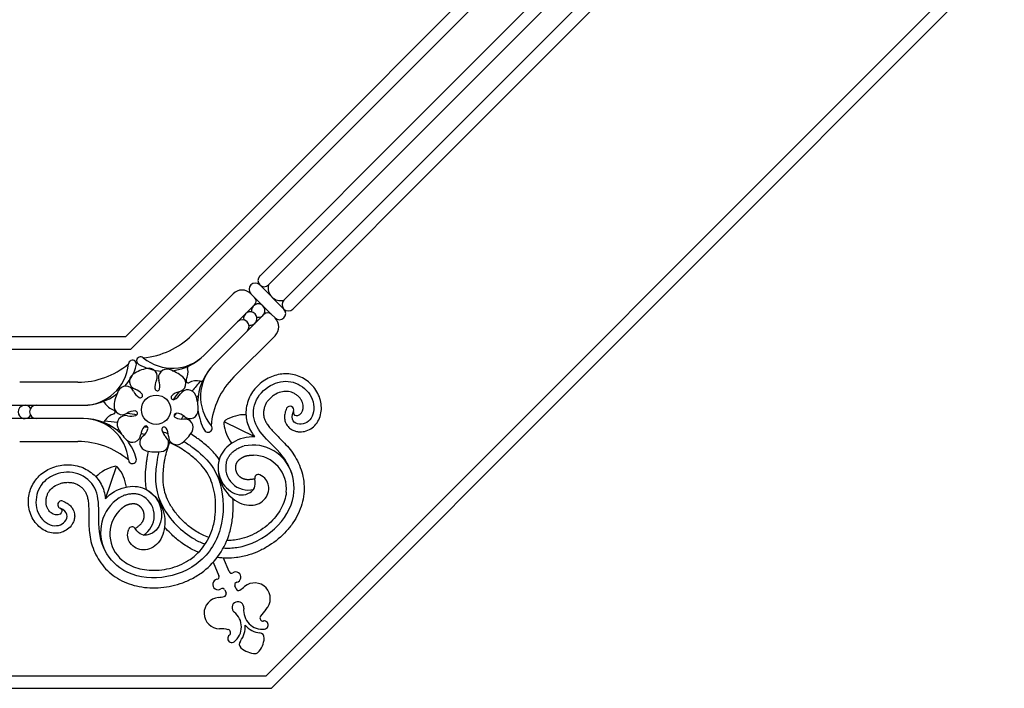
# Model space of a CAD drawing. Units: millimetres. Extents: x -49.8 to 49.8, y -49.8 to 49.8.
# Drawn here: x 10.6 to 49.8, y -49.8 to -23.2 of the extents above; entities that cross this region are included whole.
import ezdxf

# ---------------------------------------------------------------- set-up
doc = ezdxf.new("R2010")
doc.units = ezdxf.units.MM
doc.header["$MEASUREMENT"] = 0
doc.layers.add('Default', color=5, linetype='Continuous')

msp = doc.modelspace()

# ---------------------------------------------------------------- linework, layer by layer
at = {"layer": 'Default'}
for p, q in [((33.439, -20.184), (26.811, -26.811)), ((27.165, -27.165), (33.792, -20.538)), ((27.774, -27.774), (34.401, -21.147)), ((28.128, -28.128), (34.755, -21.501)), ((26.811, -26.811), (20.184, -33.439)), ((20.538, -33.792), (27.165, -27.165)), ((21.147, -34.401), (27.774, -27.774)), ((21.501, -34.755), (28.128, -28.128)), ((21.147, -34.755), (20.184, -33.792)), ((17.482, -35.787), (19.124, -34.146)), ((19.831, -34.146), (19.982, -34.297)), ((20.642, -34.957), (19.982, -34.297)), ((19.982, -34.58), (17.977, -36.585)), ((18.355, -36.962), (20.36, -34.957)), ((20.642, -34.957), (20.793, -35.108)), ((20.793, -35.815), (19.152, -37.457)), ((12.944, -37.667), (10.622, -37.667)), ((10.322, -38.581), (13.158, -38.581)), ((13.158, -39.115), (10.322, -39.115)), ((19.983, -39.844), (18.772, -39.239)), ((10.622, -40.028), (12.944, -40.028)), ((14.044, -42.304), (14.473, -41.02)), ((18.962, -45.204), (18.738, -44.663)), ((18.332, -44.831), (18.556, -45.373)), ((19.248, -45.893), (19.194, -45.764)), ((18.788, -45.932), (18.841, -46.062))]:
    msp.add_line(p, q, dxfattribs=at)
for points in [[(-49.847, -20.647), (-20.647, -49.847), (20.647, -49.847), (49.847, -20.647), (49.847, 20.647), (20.647, 49.847), (-20.647, 49.847), (-49.847, 20.647), (-49.847, -20.647)], [(-49.347, -20.44), (-20.44, -49.347), (20.44, -49.347), (49.347, -20.44), (49.347, 20.44), (20.44, 49.347), (-20.44, 49.347), (-49.347, 20.44), (-49.347, -20.44)], [(-36.347, -15.055), (-15.055, -36.347), (15.055, -36.347), (36.347, -15.055), (36.347, 15.055), (15.055, 36.347), (-15.055, 36.347), (-36.347, 15.055), (-36.347, -15.055)], [(-35.847, -14.848), (-14.848, -35.847), (14.848, -35.847), (35.847, -14.848), (35.847, 14.848), (14.848, 35.847), (-14.848, 35.847), (-35.847, 14.848), (-35.847, -14.848)]]:
    msp.add_lwpolyline(points, dxfattribs=at)
msp.add_circle((16.054, -38.759), 0.583, dxfattribs=at)
for centre, radius, start, end in [((20.008, -33.969), 0.25, 45, 225), ((20.361, -33.615), 0.25, 135, 315), ((19.477, -34.499), 0.5, 45, 135), ((21.016, -33.923), 0.496, 164.7269, 285.2731), ((19.84, -34.438), 0.2, 315, 45), ((21.324, -34.578), 0.25, 135, 315), ((19.808, -35.131), 0.267, 258.5269, 191.4731), ((20.123, -34.816), 0.267, 258.5269, 191.4731), ((20.501, -35.099), 0.2, 45, 135), ((20.97, -34.931), 0.25, 225, 45), ((19.494, -35.446), 0.267, 314.9972, 134.9972), ((20.44, -35.462), 0.5, 315, 45), ((15.271, -33.576), 3.128, 275, 315), ((15.114, -36.95), 0.16, 343.8779, 174.9715), ((15.44, -36.814), 0.16, 50.0285, 241.1221), ((16.702, -35.309), 1.803, 230.0285, 315), ((16.424, -35.031), 2.197, 277.464, 315), ((12.944, -34.54), 3.128, 270, 310), ((13.158, -36.777), 1.803, 270, 354.9715), ((13.158, -36.384), 2.197, 318.8942, 343.8779), ((16.054, -38.759), 1.682, 102.3124, 122.6882), ((16.424, -35.031), 2.197, 241.1221, 266.1058), ((15.767, -37.445), 0.337, 333.0657, 102.3142), ((16.486, -37.485), 0.337, 71.2605, 200.5057), ((16.054, -38.759), 1.682, 50.8838, 71.2597), ((16.62, -37.264), 0.708, 333.7834, 11.6197), ((17.447, -37.094), 0.137, 154.2915, 191.6241), ((19.908, -38.516), 2.197, 135, 178.8289), ((19.63, -38.237), 1.803, 135, 219.9715), ((15.328, -37.627), 0.337, 122.6891, 251.9343), ((16.569, -37.852), 0.562, 153.0657, 187.805), ((15.644, -37.8), 0.562, 345.7665, 20.5057), ((16.903, -37.715), 0.337, 281.6371, 50.8856), ((17.327, -37.612), 0.0801, 153.7849, 225), ((17.675, -38.319), 0.708, 78.3819, 116.2166), ((17.845, -37.492), 0.137, 258.3842, 295.7085), ((21.363, -39.668), 3.128, 135, 175), ((16.054, -38.759), 1.682, 153.741, 174.1168), ((14.848, -38.164), 0.337, 24.4943, 153.7428), ((15.667, -37.791), 0.562, 204.4943, 239.2335), ((15.049, -38.482), 0.562, 37.195, 71.9343), ((16.102, -37.917), 0.09, 187.805, 266.7857), ((16.102, -37.917), 0.09, 266.7857, 345.7665), ((17.084, -38.597), 0.562, 101.6371, 136.3764), ((17.319, -38.303), 0.337, 19.8319, 149.0772), ((17.327, -37.612), 0.0801, 225, 296.2151), ((13.158, -36.384), 2.197, 270, 307.536), ((13.893, -38.567), 0.137, 33.3759, 70.7085), ((15.425, -38.197), 0.09, 239.2335, 318.2143), ((15.425, -38.197), 0.09, 318.2143, 37.195), ((16.742, -38.271), 0.09, 136.3764, 215.3571), ((16.742, -38.271), 0.09, 215.3571, 294.3379), ((16.548, -37.84), 0.562, 294.3379, 329.0772), ((16.054, -38.759), 1.682, 359.4553, 19.8311), ((10.834, -38.848), 0.267, 33.5269, 326.4731), ((11.28, -38.848), 0.267, 90.0028, 270.0028), ((14.598, -38.102), 0.708, 213.3803, 251.2166), ((14.344, -38.848), 0.0801, 0, 71.2151), ((14.716, -38.621), 0.337, 174.1176, 303.3629), ((15.211, -39.373), 0.562, 88.6236, 123.3629), ((15.222, -38.9), 0.09, 9.6429, 88.6236), ((17.399, -38.772), 0.337, 230.2085, 359.457), ((19.908, -38.516), 2.197, 188.0259, 208.8779), ((21.393, -38.767), 0.15, 335.4497, 155.4497), ((13.158, -40.918), 1.803, 5.0285, 90), ((13.158, -41.312), 2.197, 46.1711, 90), ((13.893, -39.129), 0.137, 289.2915, 326.6158), ((14.598, -39.594), 0.708, 108.7834, 146.6181), ((14.344, -38.848), 0.0801, 288.7849, 0), ((14.837, -39.331), 0.337, 75.9228, 205.1713), ((15.056, -38.458), 0.562, 255.9228, 290.6621), ((15.222, -38.9), 0.09, 290.6621, 9.6429), ((16.865, -38.993), 0.09, 163.9286, 242.9093), ((16.865, -38.993), 0.09, 84.9478, 163.9286), ((17.08, -38.572), 0.562, 242.9093, 277.6486), ((16.823, -39.463), 0.562, 50.2085, 84.9478), ((17.2, -39.464), 0.337, 328.4034, 97.6486), ((18.899, -39.303), 0.142, 121.6786, 185.2656), ((19.612, -40.458), 1.5, 89.0339, 121.6861), ((16.054, -38.759), 1.682, 205.1696, 225.5454), ((16.008, -39.801), 0.562, 140.0522, 174.7915), ((15.197, -39.352), 0.562, 307.3514, 342.0907), ((15.646, -39.497), 0.09, 61.0714, 140.0522), ((15.646, -39.497), 0.09, 342.0907, 61.0714), ((16.377, -39.539), 0.09, 112.5, 191.4807), ((16.84, -39.445), 0.562, 191.4807, 226.22), ((16.377, -39.539), 0.09, 33.5193, 112.5), ((15.983, -39.799), 0.562, 358.78, 33.5193), ((18.125, -39.499), 0.16, 208.8779, 39.9715), ((20.251, -39.178), 1.5, 185.2656, 217.9186), ((15.112, -39.719), 0.337, 225.5462, 354.7915), ((13.158, -41.312), 2.197, 16.1221, 36.9741), ((15.742, -40.067), 0.337, 127.3514, 256.5999), ((16.217, -40.094), 0.337, 276.9748, 46.22), ((16.883, -39.818), 0.337, 178.78, 308.0285), ((16.054, -38.759), 1.682, 308.0267, 328.4025), ((12.944, -43.156), 3.128, 50, 90), ((16.054, -38.759), 1.682, 256.5981, 276.9739), ((19.911, -41.793), 1.626, 16.2159, 102.2094), ((15.114, -40.746), 0.16, 185.0285, 16.1221), ((19.908, -41.909), 1.342, 354.2699, 88.6829), ((14.74, -42.476), 1.5, 103.3139, 135.9661), ((14.427, -41.155), 0.142, 39.7344, 103.3214), ((13.383, -42.023), 1.5, 7.0814, 39.7344), ((19.721, -41.064), 0.892, 166.8325, 284.1677), ((20.127, -41.485), 0.144, 67.2281, 192.4194), ((15.472, -43.631), 1.626, 122.7906, 208.7841), ((15.092, -42.981), 0.892, 300.8323, 58.1675), ((12.286, -42.539), 0.15, 69.5503, 249.5503), ((15.557, -43.712), 1.342, 136.3171, 230.7301), ((15.102, -43.566), 0.144, 32.5806, 157.7719), ((18.463, -45.411), 0.1, 281.2059, 22.5), ((19.055, -45.166), 0.1, 202.5, 303.7941), ((19.227, -45.423), 0.209, 281.2059, 123.7941), ((18.523, -45.714), 0.209, 101.2059, 303.7941), ((18.695, -45.971), 0.1, 22.5, 123.7941), ((19.287, -45.726), 0.1, 101.2059, 202.5), ((18.382, -44.378), 1.86, 302.9729, 310.1767), ((19.984, -46.275), 0.623, 315.7857, 130.1799), ((18.591, -46.853), 0.623, 94.8201, 269.2143), ((18.382, -44.378), 1.86, 274.8233, 282.0271), ((18.749, -46.1), 0.1, 282.0271, 22.5), ((19.34, -45.855), 0.1, 202.5, 302.9729), ((19.317, -46.634), 0.233, 112.5, 231.5546), ((19.317, -46.634), 0.233, 353.4454, 112.5), ((20.293, -46.746), 0.75, 173.442, 276.6047), ((18.706, -47.404), 0.75, 308.3953, 51.558), ((20.314, -47.049), 0.122, 146.808, 279.2915), ((21.733, -47.977), 1.817, 135.7814, 146.8023), ((18.706, -47.404), 0.904, 321.5799, 4.311), ((20.293, -46.746), 0.904, 220.689, 263.4201), ((20.36, -47.329), 0.163, 276.6076, 99.2915), ((18.557, -49.293), 1.817, 78.1977, 89.2186), ((19.07, -47.864), 0.163, 125.7085, 308.3924), ((18.904, -47.633), 0.122, 305.7085, 78.192), ((19.489, -47.808), 0.875, 315, 357.4853), ((20.17, -47.838), 0.194, 357.4855, 84.3071), ((19.564, -48.089), 0.194, 140.6929, 227.5145), ((20.024, -47.586), 0.875, 227.5147, 270), ((20.024, -48.343), 0.119, 270, 292.5), ((20.024, -48.343), 0.119, 292.5, 315)]:
    msp.add_arc(centre, radius, start, end, dxfattribs=at)
for points in [[(17.817, -37.626), (17.702, -37.76), (17.595, -37.889), (17.495, -38.015)], [(16.963, -38.048), (16.885, -38.151), (16.81, -38.255), (16.736, -38.361)], [(17.265, -37.663), (17.256, -37.673), (17.248, -37.684), (17.239, -37.694)], [(17.735, -38.195), (17.712, -38.223), (17.689, -38.252), (17.667, -38.28)], [(14.007, -39.204), (14.183, -39.218), (14.35, -39.233), (14.51, -39.251)], [(14.424, -38.84), (14.437, -38.841), (14.45, -38.842), (14.464, -38.844)], [(14.909, -38.898), (15.037, -38.916), (15.164, -38.937), (15.291, -38.959)], [(16.855, -38.903), (16.829, -38.944), (16.804, -38.984), (16.78, -39.023)], [(17.147, -39.003), (17.119, -39.047), (17.091, -39.09), (17.064, -39.134)], [(14.468, -39.548), (14.504, -39.552), (14.54, -39.556), (14.576, -39.561)], [(15.59, -39.427), (15.637, -39.438), (15.683, -39.448), (15.728, -39.459)], [(15.455, -39.704), (15.505, -39.715), (15.555, -39.727), (15.606, -39.738)], [(16.31, -39.629), (16.39, -39.657), (16.467, -39.686), (16.54, -39.716)]]:
    msp.add_open_spline(points, degree=3, dxfattribs=at)
for points, knots in [([(21.256, -38.705), (21.229, -38.764), (21.187, -38.88), (21.166, -39.064), (21.196, -39.258), (21.294, -39.427), (21.434, -39.543), (21.574, -39.608), (21.754, -39.648), (21.98, -39.634), (22.228, -39.529), (22.438, -39.345), (22.582, -39.1), (22.646, -38.819), (22.64, -38.528), (22.57, -38.241), (22.435, -37.974), (22.244, -37.746), (22.017, -37.562), (21.762, -37.426), (21.487, -37.344), (21.204, -37.321), (20.92, -37.355), (20.644, -37.442), (20.383, -37.578), (20.142, -37.76), (19.933, -37.985), (19.719, -38.339), (19.62, -38.747), (19.648, -39.157), (19.738, -39.451), (19.862, -39.675), (19.951, -39.801), (19.983, -39.844)], [0.760395, 0.760395, 0.760395, 0.760395, 0.956086, 1.128083, 1.313227, 1.536292, 1.701232, 1.853428, 1.99702, 2.251342, 2.521849, 2.794606, 3.078157, 3.364018, 3.65152, 3.945294, 4.245519, 4.54124, 4.832671, 5.1201, 5.40438, 5.686797, 5.969774, 6.257071, 6.55093, 6.851295, 7.158075, 7.469275, 8.085008, 8.39207, 8.696992, 8.998749, 9.159066, 9.159066, 9.159066, 9.159066]), ([(21.348, -41.016), (21.324, -40.966), (21.088, -40.523), (20.378, -39.913), (19.842, -39.165), (20.015, -38.203), (20.802, -37.612), (21.634, -37.598), (22.347, -38.198), (22.387, -39.108), (21.755, -39.479), (21.377, -39.163), (21.529, -38.83)], [9.629138, 9.629138, 9.629138, 9.629138, 9.804909, 11.20561, 12.606311, 14.007012, 15.407713, 16.808415, 18.209116, 19.609817, 21.010518, 22.41122, 22.41122, 22.41122, 22.41122]), ([(21.529, -38.83), (21.5, -38.985), (21.793, -39.042), (21.909, -38.824), (21.919, -38.649), (21.914, -38.569), (21.892, -38.47), (21.844, -38.369), (21.772, -38.274), (21.679, -38.187), (21.587, -38.128), (21.51, -38.089), (21.433, -38.059), (21.294, -38.024), (21.075, -38.031), (20.861, -38.113), (20.695, -38.217), (20.58, -38.317), (20.483, -38.429), (20.41, -38.554), (20.361, -38.689), (20.336, -38.828), (20.335, -38.964), (20.359, -39.096), (20.412, -39.227), (20.497, -39.366), (20.616, -39.517), (20.774, -39.689), (20.968, -39.879), (21.183, -40.097), (21.401, -40.344), (21.68, -40.737), (21.874, -41.205), (21.956, -41.715), (21.953, -42.117), (21.874, -42.518), (21.724, -42.905), (21.513, -43.27), (21.153, -43.723), (20.699, -44.102), (20.175, -44.389), (19.735, -44.557), (19.171, -44.678), (18.744, -44.674), (18.49, -44.639)], [22.41122, 22.41122, 22.41122, 22.41122, 22.654856, 23.051515, 23.095188, 23.181138, 23.290628, 23.397475, 23.516345, 23.645555, 23.777915, 23.842574, 23.904889, 24.025271, 24.27041, 24.551702, 24.705298, 24.858636, 25.00643, 25.148242, 25.291979, 25.433926, 25.570177, 25.698575, 25.834255, 25.993685, 26.185367, 26.41099, 26.695374, 26.997819, 27.328229, 27.684634, 28.440465, 28.830521, 29.230319, 29.640193, 30.052635, 30.471383, 30.899944, 31.782295, 32.233146, 32.689006, 33.19027, 33.958484, 33.958484, 33.958484, 33.958484]), ([(18.575, -40.736), (18.513, -40.65), (18.34, -40.438), (18.075, -40.188), (17.829, -39.994), (17.636, -39.853), (17.512, -39.771), (17.434, -39.722)], [38.110912, 38.110912, 38.110912, 38.110912, 38.429068, 38.930414, 39.200535, 39.369718, 39.646307, 39.646307, 39.646307, 39.646307]), ([(19.983, -39.844), (19.685, -39.82), (19.055, -40.015), (18.514, -40.608), (18.496, -41.785), (19.517, -42.445), (20.056, -41.833), (19.987, -41.515)], [-6.900994, -6.900994, -6.900994, -6.900994, -6.03837, -5.175746, -4.346073, -2.645201, -2.152203, -2.152203, -2.152203, -2.152203]), ([(17.163, -40.025), (17.295, -40.104), (18.062, -40.63), (18.744, -41.545), (18.794, -43.591), (17.766, -45.068), (16.049, -45.607), (14.548, -45.215), (14.036, -44.468), (13.907, -44.098)], [1.147325, 1.147325, 1.147325, 1.147325, 1.400701, 2.801402, 4.202104, 5.602805, 7.003506, 8.404207, 9.629138, 9.629138, 9.629138, 9.629138]), ([(14.707, -44.751), (14.731, -44.77), (14.844, -44.857), (15.074, -44.986), (15.416, -45.099), (15.792, -45.156), (16.19, -45.151), (16.595, -45.084), (16.99, -44.954), (17.316, -44.785), (17.611, -44.571), (17.975, -44.211), (18.272, -43.68), (18.41, -43.075), (18.439, -42.586), (18.402, -42.131), (18.305, -41.709), (18.142, -41.326), (17.892, -40.979), (17.613, -40.714), (17.378, -40.531), (17.18, -40.388), (16.952, -40.243), (16.724, -40.124), (16.585, -40.06), (16.552, -40.046)], [2.839092, 2.839092, 2.839092, 2.839092, 2.931374, 3.267801, 3.626028, 4.005831, 4.404953, 4.817162, 5.234152, 5.648784, 5.914025, 6.326163, 7.177212, 7.71064, 8.178486, 8.64197, 9.076524, 9.474908, 9.882445, 10.353514, 10.626552, 10.774221, 11.086671, 11.437899, 11.544905, 11.544905, 11.544905, 11.544905]), ([(18.161, -43.845), (18.067, -43.814), (17.809, -43.708), (17.44, -43.476), (17.074, -43.151), (16.779, -42.803), (16.549, -42.436), (16.394, -42.051), (16.325, -41.628), (16.335, -41.243), (16.371, -40.948), (16.411, -40.707), (16.469, -40.442), (16.541, -40.212), (16.589, -40.084), (16.596, -40.066)], [6.877748, 6.877748, 6.877748, 6.877748, 7.177212, 7.71064, 8.178486, 8.64197, 9.076524, 9.474908, 9.882445, 10.353514, 10.626552, 10.774221, 11.086671, 11.437899, 11.497061, 11.497061, 11.497061, 11.497061]), ([(18.852, -40.861), (18.855, -40.849), (18.869, -40.796), (18.904, -40.702), (18.973, -40.586), (19.064, -40.48), (19.179, -40.383), (19.312, -40.299), (19.444, -40.237), (19.531, -40.211), (19.567, -40.204)], [5.603321, 5.603321, 5.603321, 5.603321, 5.63784, 5.769683, 5.90212, 6.040101, 6.188837, 6.35063, 6.513567, 6.62377, 6.62377, 6.62377, 6.62377]), ([(15.67, -41.939), (15.653, -41.834), (15.626, -41.562), (15.637, -41.198), (15.673, -40.887), (15.71, -40.651), (15.739, -40.505), (15.76, -40.415)], [38.110912, 38.110912, 38.110912, 38.110912, 38.429068, 38.930414, 39.200535, 39.369718, 39.646307, 39.646307, 39.646307, 39.646307]), ([(16.166, -40.438), (16.128, -40.587), (15.958, -41.502), (16.122, -42.631), (17.183, -43.744), (17.867, -44.058), (18.008, -44.11)], [1.147325, 1.147325, 1.147325, 1.147325, 1.400701, 2.801402, 4.202104, 4.558061, 4.558061, 4.558061, 4.558061]), ([(18.598, -40.666), (18.506, -40.916), (18.504, -41.519), (18.976, -42.299), (19.771, -42.667), (20.424, -42.412), (20.63, -41.841), (20.406, -41.446), (20.183, -41.352)], [-5.175746, -5.175746, -5.175746, -5.175746, -4.313121, -3.450497, -2.587873, -1.725248, -0.862624, -0.216168, -0.216168, -0.216168, -0.216168]), ([(12.338, -42.399), (12.399, -42.422), (12.511, -42.474), (12.656, -42.589), (12.771, -42.748), (12.822, -42.936), (12.805, -43.117), (12.752, -43.263), (12.652, -43.418), (12.483, -43.568), (12.234, -43.669), (11.955, -43.688), (11.68, -43.616), (11.436, -43.462), (11.235, -43.252), (11.081, -43), (10.988, -42.716), (10.961, -42.42), (10.992, -42.129), (11.076, -41.852), (11.213, -41.6), (11.397, -41.383), (11.621, -41.206), (11.878, -41.073), (12.159, -40.984), (12.457, -40.943), (12.765, -40.954), (13.166, -41.053), (13.525, -41.271), (13.796, -41.582), (13.939, -41.852), (14.01, -42.099), (14.036, -42.251), (14.044, -42.304)], [0.760395, 0.760395, 0.760395, 0.760395, 0.956086, 1.128083, 1.313227, 1.536292, 1.701232, 1.853428, 1.99702, 2.251342, 2.521849, 2.794606, 3.078157, 3.364018, 3.65152, 3.945294, 4.245519, 4.54124, 4.832671, 5.1201, 5.40438, 5.686797, 5.969774, 6.257071, 6.55093, 6.851295, 7.158075, 7.469275, 8.085008, 8.39207, 8.696992, 8.998749, 9.159066, 9.159066, 9.159066, 9.159066]), ([(18.733, -44.262), (18.915, -44.274), (19.668, -44.241), (20.9, -43.597), (21.685, -42.258), (21.519, -41.369), (21.348, -41.016)], [5.156334, 5.156334, 5.156334, 5.156334, 5.602805, 7.003506, 8.404207, 9.629138, 9.629138, 9.629138, 9.629138]), ([(13.907, -44.098), (13.889, -44.045), (13.743, -43.566), (13.813, -42.632), (13.664, -41.724), (12.86, -41.166), (11.887, -41.305), (11.288, -41.884), (11.208, -42.812), (11.823, -43.483), (12.533, -43.299), (12.576, -42.808), (12.233, -42.68)], [9.629138, 9.629138, 9.629138, 9.629138, 9.804909, 11.20561, 12.606311, 14.007012, 15.407713, 16.808415, 18.209116, 19.609817, 21.010518, 22.41122, 22.41122, 22.41122, 22.41122]), ([(12.233, -42.68), (12.363, -42.77), (12.197, -43.016), (11.961, -42.945), (11.83, -42.828), (11.777, -42.768), (11.723, -42.682), (11.685, -42.577), (11.669, -42.459), (11.673, -42.332), (11.696, -42.225), (11.723, -42.143), (11.756, -42.067), (11.83, -41.944), (11.99, -41.795), (12.199, -41.701), (12.39, -41.657), (12.542, -41.646), (12.69, -41.657), (12.83, -41.694), (12.96, -41.755), (13.075, -41.835), (13.172, -41.931), (13.249, -42.041), (13.304, -42.171), (13.342, -42.329), (13.366, -42.521), (13.375, -42.754), (13.372, -43.025), (13.374, -43.331), (13.395, -43.66), (13.476, -44.135), (13.669, -44.604), (13.972, -45.023), (14.258, -45.304), (14.598, -45.532), (14.978, -45.7), (15.385, -45.808), (15.959, -45.874), (16.549, -45.821), (17.122, -45.653), (17.552, -45.462), (18.081, -45.119), (18.628, -44.531), (18.969, -43.8), (19.103, -43.158), (19.135, -42.703), (19.125, -42.421), (19.116, -42.302)], [22.41122, 22.41122, 22.41122, 22.41122, 22.654856, 23.051515, 23.095188, 23.181138, 23.290628, 23.397475, 23.516345, 23.645555, 23.777915, 23.842574, 23.904889, 24.025271, 24.27041, 24.551702, 24.705298, 24.858636, 25.00643, 25.148242, 25.291979, 25.433926, 25.570177, 25.698575, 25.834255, 25.993685, 26.185367, 26.41099, 26.695374, 26.997819, 27.328229, 27.684634, 28.440465, 28.830521, 29.230319, 29.640193, 30.052635, 30.471383, 30.899944, 31.782295, 32.233146, 32.689006, 33.19027, 34.116339, 35.067251, 35.584595, 36.076085, 36.432729, 36.432729, 36.432729, 36.432729]), ([(14.044, -42.304), (14.237, -42.077), (14.821, -41.769), (15.622, -41.806), (16.468, -42.625), (16.212, -43.814), (15.398, -43.762), (15.223, -43.488)], [-6.900994, -6.900994, -6.900994, -6.900994, -6.03837, -5.175746, -4.346073, -2.645201, -2.152203, -2.152203, -2.152203, -2.152203]), ([(15.604, -41.906), (15.846, -42.018), (16.274, -42.443), (16.492, -43.328), (16.189, -44.151), (15.548, -44.432), (14.998, -44.174), (14.877, -43.735), (14.969, -43.512)], [-5.175746, -5.175746, -5.175746, -5.175746, -4.313121, -3.450497, -2.587873, -1.725248, -0.862624, -0.216168, -0.216168, -0.216168, -0.216168]), ([(15.562, -42.224), (15.552, -42.217), (15.505, -42.189), (15.414, -42.147), (15.283, -42.115), (15.143, -42.104), (14.994, -42.117), (14.84, -42.151), (14.703, -42.201), (14.623, -42.245), (14.592, -42.265)], [5.603321, 5.603321, 5.603321, 5.603321, 5.63784, 5.769683, 5.90212, 6.040101, 6.188837, 6.35063, 6.513567, 6.62377, 6.62377, 6.62377, 6.62377]), ([(21.244, -42.043), (21.241, -42.074), (21.222, -42.216), (21.151, -42.469), (20.989, -42.791), (20.763, -43.096), (20.479, -43.375), (20.145, -43.614), (19.773, -43.802), (19.424, -43.912), (19.121, -43.961), (18.953, -43.968), (18.874, -43.967)], [2.839092, 2.839092, 2.839092, 2.839092, 2.931374, 3.267801, 3.626028, 4.005831, 4.404953, 4.817162, 5.234152, 5.648784, 5.914025, 6.151657, 6.151657, 6.151657, 6.151657]), ([(17.744, -44.436), (17.641, -44.393), (17.385, -44.271), (17.009, -44.026), (16.665, -43.726), (16.472, -43.519), (16.395, -43.429)], [34.734459, 34.734459, 34.734459, 34.734459, 35.067251, 35.584595, 36.076085, 36.432729, 36.432729, 36.432729, 36.432729])]:
    msp.add_open_spline(points, degree=3, knots=knots, dxfattribs=at)
for points in [[(19.987, -41.515), (19.671, -41.584), (19.501, -41.538), (19.376, -41.415), (19.251, -41.291), (19.202, -41.123), (19.242, -40.952), (19.243, -40.946), (19.25, -40.92), (19.266, -40.876), (19.3, -40.82), (19.349, -40.763), (19.419, -40.705), (19.503, -40.652), (19.583, -40.614), (19.633, -40.599), (19.652, -40.595), (19.746, -40.574), (19.843, -40.565), (19.939, -40.567)], [(15.223, -43.488), (15.495, -43.314), (15.582, -43.161), (15.584, -42.986), (15.585, -42.81), (15.5, -42.656), (15.351, -42.563), (15.346, -42.56), (15.323, -42.547), (15.28, -42.527), (15.217, -42.511), (15.142, -42.506), (15.052, -42.514), (14.955, -42.536), (14.871, -42.565), (14.825, -42.59), (14.809, -42.601), (14.727, -42.653), (14.653, -42.715), (14.586, -42.785)]]:
    msp.add_rational_spline(points, [1, 0.914520233918, 0.914520233918, 1, 0.914520233918, 0.914520233918, 1, 1, 1, 1, 1, 1, 1, 1, 1, 1, 1, 0.995360787863, 0.995360786757, 0.999999996682], degree=3, knots=[-2.152203, -2.152203, -2.152203, -2.152203, -1.239055, -1.239055, -1.239055, -0.325907, -0.325907, -0.325907, -0.308381, -0.246174, -0.184571, -0.112126, -0.022057, 0.08595, 0.186189, 0.243381, 0.243381, 0.243381, 0.627176, 0.627176, 0.627176, 0.627176], dxfattribs=at)

doc.saveas('drawing.dxf')
